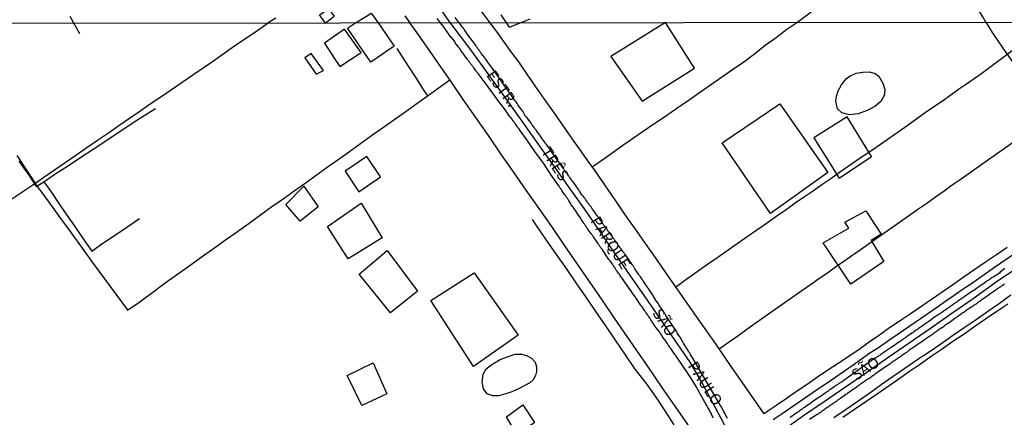
# Model space of a CAD drawing. Units: millimetres. Extents: x 187963 to 190378, y 1654889 to 1657665.
# Drawn here: x 189531 to 189754, y 1657018 to 1657108 of the extents above; entities that cross this region are included whole.
import ezdxf
from ezdxf.enums import TextEntityAlignment as Align

# ---------------------------------------------------------------- set-up
doc = ezdxf.new("R2010")
doc.units = ezdxf.units.MM
for name, color, linetype in [('EDIFICACAO_REFERENCIAL', 220, 'Continuous'), ('IMAGEM', 7, 'Continuous'), ('V-EDIFICACAO', 2, 'Continuous'), ('V-EIXO_DE_LOGRADOURO', 3, 'Continuous'), ('V-LOTE', 1, 'Continuous'), ('V-NOME_DOS_LOGRADOUROS', 255, 'Continuous'), ('V-QUADRA', 6, 'Continuous'), ('V-TESTADA', 5, 'Continuous'), ('V-VALETA', 242, 'Continuous'), ('X-LIMITE_1000', 7, 'Continuous')]:
    doc.layers.add(name, color=color, linetype=linetype)
picture_1 = doc.add_image_def('image1.jpg', size_in_pixel=(4018, 4626))

msp = doc.modelspace()

# ---------------------------------------------------------------- linework, layer by layer
at = {"layer": 'EDIFICACAO_REFERENCIAL'}
for points in [[(189677.57, 1657107.88), (189665.15, 1657100.13), (189672.3, 1657090), (189684.15, 1657097.54)], [(189719.42, 1657095.79), (189720.77, 1657096.38), (189722.27, 1657096.6), (189723.74, 1657096.66), (189725.07, 1657096.26), (189725.92, 1657095.67), (189726.77, 1657094.14), (189727.22, 1657092.68), (189727.13, 1657091.27), (189726.36, 1657089.98), (189725, 1657088.78), (189723.21, 1657087.92), (189721.18, 1657087.12), (189719.22, 1657086.9), (189717.52, 1657087.41), (189716.51, 1657088.3), (189716.15, 1657090.04), (189716.32, 1657091.14), (189716.66, 1657092.38), (189717.46, 1657093.7), (189718.5, 1657095.05)], [(189690.41, 1657080.56), (189703.49, 1657089.44), (189714.35, 1657073.82), (189701.37, 1657064.54)], [(189724.22, 1657077.49), (189718.71, 1657086.49), (189711.18, 1657081.69), (189716.91, 1657072.55)], [(189595.64, 1657070.73), (189598.89, 1657066.03), (189594.77, 1657062.78), (189591.52, 1657066.6), (189595.64, 1657070.73)], [(189600.96, 1657061.62), (189608.61, 1657066.93), (189613.35, 1657059), (189605.69, 1657054.27), (189600.96, 1657061.62)], [(189713.28, 1657057.93), (189719.06, 1657061.24), (189718.19, 1657062.6), (189722.95, 1657065.12), (189726.39, 1657059.83), (189724.18, 1657058.42), (189727.01, 1657053.68), (189719.51, 1657048.52)], [(189614.5, 1657056.19), (189621.37, 1657046.91), (189615.26, 1657042.01), (189608.15, 1657050.79), (189614.5, 1657056.19)], [(189624.37, 1657044.81), (189634.21, 1657051.07), (189644.2, 1657036.95), (189634.08, 1657029.86)], [(189638.22, 1657030.34), (189639.94, 1657031.35), (189641.93, 1657032.15), (189643.5, 1657032.66), (189645.02, 1657032.66), (189646.09, 1657032.38), (189647.22, 1657031.79), (189648.07, 1657030.82), (189648.36, 1657029.78), (189648.34, 1657028.74), (189648.14, 1657027.81), (189647.61, 1657026.87), (189646.8, 1657026.15), (189644.75, 1657025.03), (189642.77, 1657024.15), (189641.39, 1657023.67), (189639.81, 1657023.22), (189638.45, 1657023.21), (189637.13, 1657023.66), (189636.32, 1657024.83), (189636.02, 1657026.42), (189636.25, 1657028.13), (189636.9, 1657029.33)], [(189605.44, 1657027.84), (189611.37, 1657030.71), (189614.47, 1657023.64), (189608.76, 1657021)], [(189641.51, 1657018.45), (189645.25, 1657021.16), (189647.87, 1657017.13), (189643.98, 1657014.29)]]:
    msp.add_lwpolyline(points, close=True, dxfattribs=at)
at = {"layer": 'V-EDIFICACAO'}
for points in [[(189600.57, 1657107.7), (189599.21, 1657109.56), (189601.33, 1657110.97), (189602.54, 1657109.19), (189600.57, 1657107.7)], [(189607.36, 1657107.78), (189609.79, 1657109.3), (189610.89, 1657110), (189611.68, 1657108.87), (189612.49, 1657107.78), (189616.07, 1657102.47), (189610.84, 1657098.85), (189605.51, 1657106.58)], [(189604.88, 1657106.33), (189604.88, 1657106.33), (189600.3, 1657103.16), (189602.09, 1657100.39), (189602.51, 1657099.76), (189603.82, 1657097.88), (189608.6, 1657101.03), (189604.88, 1657106.33)], [(189597.27, 1657100.81), (189597.27, 1657100.81), (189597.27, 1657100.81), (189595.86, 1657099.84), (189598.44, 1657096.17), (189600.07, 1657097), (189600.07, 1657097), (189597.27, 1657100.81)], [(189609.94, 1657077.48), (189604.99, 1657074.15), (189608.12, 1657069.48), (189613.03, 1657072.89), (189609.94, 1657077.48)]]:
    msp.add_lwpolyline(points, close=True, dxfattribs=at)
at = {"layer": 'V-EIXO_DE_LOGRADOURO'}
for points in [[(189623.84, 1657114.73), (189628.68, 1657107.89), (189633.6, 1657101.37), (189637.29, 1657096.24), (189640.98, 1657091.11), (189644.61, 1657086.01), (189648.24, 1657080.91), (189651.9, 1657075.81), (189655.5, 1657070.71), (189659.1, 1657065.61), (189662.61, 1657060.51), (189666.02, 1657055.56), (189669.43, 1657050.61), (189672.84, 1657045.66), (189676.25, 1657040.71), (189679.66, 1657035.76), (189683.07, 1657030.81), (189686.03, 1657025.77), (189688.77, 1657020.7), (189691.48, 1657015.6), (189694.04, 1657010.5), (189694.8, 1657008.78)], [(189703.8, 1657015.18), (189708.62, 1657018.61), (189713.47, 1657021.94), (189718.32, 1657025.27), (189723.14, 1657028.6), (189727.96, 1657031.93), (189732.78, 1657035.26), (189737.6, 1657038.59), (189742.42, 1657041.92), (189747.24, 1657045.25), (189752.48, 1657049.07), (189757.94, 1657052.77)]]:
    msp.add_lwpolyline(points, dxfattribs=at)
at = {"layer": 'V-LOTE'}
for points in [[(189589.32, 1657108.84), (189587.54, 1657107.76)], [(189618.49, 1657109.38), (189619.68, 1657107.79)], [(189642.19, 1657106.79), (189640.37, 1657109.6)], [(189642.19, 1657106.79), (189646.12, 1657108.41), (189646.88, 1657108.69)], [(189529.29, 1657067.75), (189531.77, 1657069.42), (189534.21, 1657071.09), (189536.72, 1657072.77), (189539.15, 1657074.45), (189541.58, 1657076.13), (189544.01, 1657077.81), (189546.44, 1657079.49), (189548.9, 1657081.16), (189551.36, 1657082.83), (189553.74, 1657084.5), (189556.12, 1657086.17), (189558.5, 1657087.75), (189560.85, 1657089.4), (189563.25, 1657091.02), (189565.65, 1657092.66), (189568.05, 1657094.36), (189570.45, 1657095.97), (189572.82, 1657097.58), (189575.19, 1657099.19), (189577.56, 1657100.87), (189579.93, 1657102.55), (189582.3, 1657104.16), (189584.67, 1657105.77), (189587.01, 1657107.38), (189587.54, 1657107.76)], [(189683.14, 1657015.93), (189680.29, 1657020.08), (189677.44, 1657024.23), (189674.59, 1657028.38), (189671.74, 1657032.53), (189668.89, 1657036.68), (189666.04, 1657040.83), (189663.19, 1657044.98), (189660.34, 1657049.13), (189657.49, 1657053.28), (189654.64, 1657057.43), (189651.79, 1657061.58), (189648.91, 1657065.71), (189646.03, 1657069.84), (189643.15, 1657073.97), (189640.27, 1657078.1), (189637.43, 1657082.23), (189634.59, 1657086.33), (189631.75, 1657090.43), (189628.95, 1657094.52), (189626.13, 1657098.59), (189623.42, 1657102.46), (189620.69, 1657106.33), (189619.68, 1657107.79)], [(189616.68, 1657101.99), (189619.25, 1657097.94), (189621.01, 1657095.31), (189622.69, 1657092.68), (189623.64, 1657091.24)], [(189530.62, 1657077.74), (189532.96, 1657074.18), (189535.31, 1657070.62), (189537.86, 1657067.14), (189540.38, 1657063.66), (189542.9, 1657060.18), (189545.42, 1657056.7), (189547.94, 1657053.22), (189550.49, 1657049.74), (189553.04, 1657046.26), (189555.59, 1657042.78), (189555.7, 1657042.64), (189558.25, 1657044.36), (189561.09, 1657046.48), (189563.93, 1657048.6), (189566.77, 1657050.63), (189569.61, 1657052.63), (189572.39, 1657054.63), (189575.14, 1657056.63), (189577.89, 1657058.6), (189580.64, 1657060.5), (189583.22, 1657062.38), (189585.8, 1657064.26), (189588.38, 1657066.11), (189590.92, 1657067.9), (189593.44, 1657069.69), (189595.93, 1657071.46), (189598.42, 1657073.26), (189600.91, 1657075.06), (189603.43, 1657076.82), (189605.94, 1657078.62), (189608.45, 1657080.42), (189610.96, 1657082.22), (189613.48, 1657083.96), (189616, 1657085.76), (189618.52, 1657087.56), (189621.04, 1657089.36), (189623.56, 1657091.18), (189626.08, 1657093), (189628.7, 1657094.88)], [(189755.11, 1657044), (189752.59, 1657042.3), (189750.07, 1657040.6), (189747.66, 1657038.9), (189745.22, 1657037.2), (189742.68, 1657035.5), (189740.22, 1657033.8), (189737.76, 1657032.1), (189735.3, 1657030.4), (189732.84, 1657028.7), (189730.43, 1657027), (189727.99, 1657025.3), (189725.5, 1657023.6), (189722.96, 1657021.84), (189720.39, 1657020.08), (189717.74, 1657018.32)]]:
    msp.add_lwpolyline(points, dxfattribs=at)
at = {"layer": 'V-QUADRA'}
for points in [[(189688.42, 1657018.21), (189688.29, 1657018.43), (189688.21, 1657018.64), (189688.08, 1657018.85), (189687.97, 1657019.07), (189687.87, 1657019.28), (189687.76, 1657019.49), (189687.63, 1657019.71), (189687.63, 1657019.71), (189687.53, 1657019.92), (189687.42, 1657020.13), (189687.31, 1657020.35), (189687.18, 1657020.56), (189685.52, 1657023.49), (189684.47, 1657025.34), (189683.11, 1657027.53), (189680.99, 1657030.75), (189680.27, 1657031.78), (189679.87, 1657032.37), (189679.7, 1657032.58), (189679.53, 1657032.84), (189679.4, 1657033.05), (189679.25, 1657033.26), (189679.06, 1657033.52), (189678.89, 1657033.73), (189678.76, 1657033.95), (189678.57, 1657034.2), (189678.42, 1657034.41), (189678.29, 1657034.63), (189678.12, 1657034.86), (189677.95, 1657035.14), (189677.76, 1657035.4), (189677.61, 1657035.61), (189677.48, 1657035.82), (189677.27, 1657036.08), (189677.14, 1657036.29), (189676.99, 1657036.5), (189676.84, 1657036.74), (189676.63, 1657037.02), (189676.48, 1657037.27), (189676.31, 1657037.53), (189676.21, 1657037.76), (189675.48, 1657038.66), (189675.23, 1657038.91), (189674.48, 1657040.11), (189674.24, 1657040.47), (189674.05, 1657040.72), (189673.93, 1657040.94), (189673.75, 1657041.19), (189673.58, 1657041.43), (189673.39, 1657041.75), (189673.18, 1657042), (189673.05, 1657042.22), (189672.88, 1657042.47), (189672.71, 1657042.73), (189672.54, 1657042.94), (189672.39, 1657043.2), (189672.24, 1657043.41), (189672.05, 1657043.62), (189671.88, 1657043.88), (189671.73, 1657044.09), (189671.6, 1657044.31), (189671.41, 1657044.56), (189671.26, 1657044.77), (189671.13, 1657044.99), (189670.96, 1657045.24), (189670.81, 1657045.46), (189670.66, 1657045.71), (189670.64, 1657045.73), (189669.9, 1657046.73), (189669.68, 1657047.08), (189669.53, 1657047.29), (189669.45, 1657047.35), (189668.79, 1657048.38), (189668.51, 1657048.74), (189668.36, 1657049), (189668.19, 1657049.21), (189668.06, 1657049.42), (189667.87, 1657049.68), (189667.72, 1657049.89), (189667.55, 1657050.1), (189667.4, 1657050.36), (189667.25, 1657050.57), (189667.12, 1657050.79), (189666.91, 1657051.04), (189666.76, 1657051.26), (189666.61, 1657051.51), (189666.42, 1657051.74), (189666.25, 1657052.02), (189666.06, 1657052.28), (189665.91, 1657052.49), (189665.76, 1657052.71), (189665.61, 1657052.96), (189665.44, 1657053.17), (189665.31, 1657053.39), (189665.14, 1657053.62), (189664.95, 1657053.9), (189664.76, 1657054.09), (189663.28, 1657056.32), (189663.25, 1657056.37), (189663.1, 1657056.52), (189663.07, 1657056.56), (189662.88, 1657056.88), (189662.71, 1657057.1), (189662.54, 1657057.35), (189662.39, 1657057.56), (189662.22, 1657057.82), (189662.05, 1657058.08), (189661.9, 1657058.29), (189661.9, 1657058.29), (189661.75, 1657058.48), (189661.54, 1657058.8), (189661.39, 1657059.01), (189661.26, 1657059.23), (189661.09, 1657059.44), (189660.92, 1657059.7), (189660.75, 1657059.95), (189660.6, 1657060.19), (189660.34, 1657060.48), (189660.13, 1657060.81), (189660, 1657061.02), (189659.83, 1657061.27), (189659.62, 1657061.53), (189659.49, 1657061.74), (189659.32, 1657061.98), (189659.15, 1657062.26), (189659.05, 1657062.36), (189658.45, 1657063.3), (189658.32, 1657063.55), (189658.23, 1657063.62), (189657.53, 1657064.64), (189657.32, 1657064.98), (189657.15, 1657065.22), (189656.96, 1657065.5), (189656.79, 1657065.75), (189656.61, 1657065.96), (189656.44, 1657066.22), (189656.29, 1657066.48), (189656.15, 1657066.69), (189656.02, 1657066.9), (189655.87, 1657067.14), (189655.68, 1657067.41), (189655.55, 1657067.63), (189655.4, 1657067.84), (189655.25, 1657068.1), (189655.08, 1657068.33), (189654.87, 1657068.65), (189654.74, 1657068.82), (189654.5, 1657069.12), (189654.36, 1657069.33), (189654.23, 1657069.55), (189654.08, 1657069.78), (189653.89, 1657070.06), (189653.72, 1657070.31), (189653.57, 1657070.57), (189653.42, 1657070.78), (189653.4, 1657070.8), (189651.75, 1657073.17), (189649.9, 1657075.93), (189647.99, 1657078.62), (189645.86, 1657081.69), (189645.55, 1657082.12), (189645.4, 1657082.34), (189645.27, 1657082.5), (189645.12, 1657082.72), (189644.95, 1657082.93), (189644.81, 1657083.15), (189644.65, 1657083.34), (189644.48, 1657083.62), (189644.31, 1657083.83), (189644.14, 1657084.04), (189644.02, 1657084.23), (189643.84, 1657084.51), (189643.67, 1657084.72), (189643.5, 1657084.94), (189643.38, 1657085.13), (189643.19, 1657085.41), (189643.06, 1657085.57), (189642.86, 1657085.83), (189642.74, 1657086), (189642.57, 1657086.26), (189642.42, 1657086.43), (189642.33, 1657086.49), (189641.31, 1657087.96), (189639.59, 1657090.28), (189637.36, 1657093.27), (189635.11, 1657096.26), (189635.04, 1657096.36), (189634.91, 1657096.51), (189634.81, 1657096.64), (189634.72, 1657096.79), (189634.62, 1657096.89), (189634.19, 1657097.49), (189634.08, 1657097.64), (189634.02, 1657097.72), (189633.91, 1657097.86), (189633.85, 1657097.96), (189633.74, 1657098.09), (189633.64, 1657098.24), (189633.57, 1657098.34), (189633.48, 1657098.47), (189633.38, 1657098.6), (189633.27, 1657098.73), (189633.19, 1657098.88), (189633.12, 1657098.94), (189633.06, 1657099.05), (189632.93, 1657099.15), (189632.87, 1657099.26), (189632.76, 1657099.39), (189632.7, 1657099.52), (189632.7, 1657099.52), (189632.63, 1657099.58), (189632.27, 1657100.07), (189632.12, 1657100.28), (189631.95, 1657100.54), (189631.74, 1657100.8), (189631.59, 1657101.01), (189631.46, 1657101.2), (189631.22, 1657101.5), (189631.05, 1657101.78), (189630.86, 1657102.01), (189630.63, 1657102.33), (189630.46, 1657102.55), (189630.31, 1657102.8), (189630.16, 1657102.97), (189629.95, 1657103.27), (189629.82, 1657103.53), (189629.8, 1657103.55), (189629.22, 1657104.27), (189629.03, 1657104.46), (189627.17, 1657107.06), (189626.6, 1657107.79), (189626.11, 1657108.41), (189625.85, 1657108.78)], [(189691.58, 1657018.13), (189691.47, 1657018.36), (189690.89, 1657019.36), (189690.77, 1657019.62), (189690.68, 1657019.79), (189690.6, 1657019.98), (189690.02, 1657021), (189689.89, 1657021.24), (189689.8, 1657021.37), (189683.75, 1657031.73), (189683.41, 1657032.28), (189683.24, 1657032.54), (189683.11, 1657032.79), (189682.94, 1657033.05), (189682.77, 1657033.31), (189682.6, 1657033.56), (189682.43, 1657033.86), (189682.28, 1657034.12), (189682.09, 1657034.41), (189681.92, 1657034.67), (189681.79, 1657034.93), (189681.62, 1657035.18), (189681.45, 1657035.44), (189681.28, 1657035.74), (189681.15, 1657035.99), (189681.03, 1657036.27), (189680.23, 1657037.44), (189680.09, 1657037.72), (189679.11, 1657039.16), (189677.62, 1657041.44), (189677.61, 1657041.51), (189677.55, 1657041.62), (189677.53, 1657041.64), (189677.53, 1657041.64), (189677.44, 1657041.79), (189677.25, 1657042.09), (189677.06, 1657042.39), (189676.87, 1657042.69), (189676.67, 1657042.98), (189676.46, 1657043.28), (189676.29, 1657043.58), (189676.08, 1657043.88), (189675.86, 1657044.18), (189675.65, 1657044.52), (189675.63, 1657044.54), (189674.86, 1657045.76), (189674.72, 1657046.07), (189673.65, 1657047.62), (189673.56, 1657047.63), (189673.5, 1657047.78), (189673.48, 1657047.86), (189673.41, 1657047.91), (189673.39, 1657047.97), (189673.35, 1657047.99), (189673.31, 1657048.06), (189673.26, 1657048.12), (189673.24, 1657048.16), (189673.22, 1657048.18), (189673.03, 1657048.46), (189672.82, 1657048.83), (189672.62, 1657049.08), (189672.45, 1657049.38), (189672.24, 1657049.64), (189672.05, 1657049.93), (189671.86, 1657050.19), (189671.69, 1657050.45), (189671.54, 1657050.7), (189671.34, 1657050.96), (189671.15, 1657051.26), (189670.96, 1657051.51), (189670.79, 1657051.77), (189670.62, 1657052.02), (189670.45, 1657052.28), (189670.28, 1657052.58), (189670.07, 1657052.83), (189670, 1657052.98), (189668.47, 1657055.21), (189668.45, 1657055.26), (189668.38, 1657055.32), (189668.32, 1657055.32), (189668.3, 1657055.41), (189668.26, 1657055.47), (189668.19, 1657055.54), (189668.1, 1657055.69), (189667.96, 1657055.88), (189667.76, 1657056.16), (189667.62, 1657056.37), (189667.49, 1657056.56), (189667.32, 1657056.8), (189667.15, 1657057.03), (189667.02, 1657057.22), (189666.89, 1657057.39), (189666.79, 1657057.56), (189666.66, 1657057.73), (189666.51, 1657057.95), (189666.38, 1657058.11), (189666.25, 1657058.31), (189666.1, 1657058.5), (189666, 1657058.56), (189665.93, 1657058.72), (189665.89, 1657058.8), (189665.8, 1657058.88), (189665.65, 1657059.07), (189665.48, 1657059.31), (189665.36, 1657059.5), (189665.16, 1657059.78), (189665.01, 1657060), (189664.86, 1657060.19), (189664.67, 1657060.46), (189664.52, 1657060.66), (189664.31, 1657060.91), (189664.18, 1657061.19), (189664.16, 1657061.21), (189663.54, 1657062), (189663.35, 1657062.3), (189663.22, 1657062.51), (189663.18, 1657062.57), (189662.6, 1657063.32), (189662.39, 1657063.6), (189662.22, 1657063.88), (189662.09, 1657064.04), (189661.88, 1657064.3), (189661.75, 1657064.51), (189661.6, 1657064.73), (189661.48, 1657064.9), (189661.33, 1657065.15), (189661.18, 1657065.32), (189660.98, 1657065.58), (189660.86, 1657065.77), (189660.69, 1657066.05), (189660.56, 1657066.22), (189660.34, 1657066.45), (189660.17, 1657066.73), (189660, 1657066.95), (189660, 1657066.95), (189659.83, 1657067.16), (189659.71, 1657067.37), (189659.56, 1657067.58), (189659.43, 1657067.75), (189659.28, 1657068.01), (189659.11, 1657068.2), (189658.92, 1657068.48), (189658.79, 1657068.65), (189658.62, 1657068.8), (189658.09, 1657069.61), (189657.91, 1657069.91), (189657.83, 1657070.03), (189657.3, 1657070.76), (189657.1, 1657071.04), (189656.93, 1657071.29), (189656.76, 1657071.51), (189656.62, 1657071.72), (189656.49, 1657071.91), (189656.27, 1657072.17), (189656.08, 1657072.45), (189655.91, 1657072.7), (189655.74, 1657072.89), (189655.57, 1657073.17), (189655.44, 1657073.34), (189655.25, 1657073.6), (189655.12, 1657073.79), (189654.91, 1657074.07), (189654.8, 1657074.23), (189654.61, 1657074.47), (189654.44, 1657074.75), (189654.38, 1657074.85), (189652.72, 1657077.19), (189650.72, 1657080.03), (189650.67, 1657080.05), (189650.54, 1657080.29), (189650.45, 1657080.35), (189650.44, 1657080.37), (189650.39, 1657080.46), (189650.35, 1657080.5), (189650.26, 1657080.61), (189650.2, 1657080.74), (189650.14, 1657080.8), (189650.09, 1657080.88), (189649.96, 1657081.1), (189649.9, 1657081.14), (189649.86, 1657081.21), (189649.8, 1657081.29), (189649.75, 1657081.35), (189649.69, 1657081.44), (189649.47, 1657081.74), (189649.22, 1657082.08), (189649.05, 1657082.38), (189648.79, 1657082.72), (189648.56, 1657083.02), (189648.3, 1657083.36), (189648.07, 1657083.66), (189647.85, 1657084), (189647.64, 1657084.3), (189647.38, 1657084.64), (189647.17, 1657084.94), (189646.96, 1657085.26), (189646.19, 1657086.26), (189645.87, 1657086.58), (189645.21, 1657087.75), (189644.87, 1657088.2), (189644.57, 1657088.6), (189644.36, 1657088.9), (189644.12, 1657089.2), (189643.93, 1657089.5), (189643.7, 1657089.84), (189643.46, 1657090.14), (189643.23, 1657090.48), (189643.04, 1657090.78), (189642.8, 1657091.1), (189642.55, 1657091.5), (189642.31, 1657091.8), (189642.25, 1657091.86), (189641.82, 1657092.5), (189641.5, 1657092.95), (189641.31, 1657093.23), (189639.48, 1657095.86), (189637.57, 1657098.55), (189637.49, 1657098.6), (189637.45, 1657098.66), (189637.41, 1657098.75), (189637.37, 1657098.79), (189637.32, 1657098.86), (189637.05, 1657099.22), (189636.9, 1657099.48), (189636.64, 1657099.75), (189636.41, 1657100.12), (189636.17, 1657100.39), (189635.91, 1657100.75), (189635.77, 1657101.01), (189635.53, 1657101.31), (189635.36, 1657101.56), (189635.15, 1657101.82), (189635, 1657102.08), (189634.76, 1657102.37), (189634.57, 1657102.67), (189634.57, 1657102.67), (189634.4, 1657102.93), (189634.36, 1657102.99), (189633.7, 1657103.88), (189632.89, 1657105.02), (189632.59, 1657105.4), (189632.33, 1657105.74), (189632.16, 1657106), (189631.95, 1657106.3), (189631.78, 1657106.55), (189631.57, 1657106.81), (189631.38, 1657107.11), (189631.18, 1657107.34), (189630.82, 1657107.8), (189629.94, 1657108.97)], [(189754.46, 1657052.07), (189753.38, 1657051.23), (189753.19, 1657051.02), (189751.76, 1657050.14), (189751.46, 1657049.97), (189751.24, 1657049.8), (189751.08, 1657049.7), (189750.86, 1657049.55), (189750.63, 1657049.4), (189750.44, 1657049.27), (189750.24, 1657049.1), (189750.05, 1657048.95), (189749.84, 1657048.82), (189749.65, 1657048.67), (189749.46, 1657048.56), (189749.24, 1657048.4), (189749.07, 1657048.29), (189748.86, 1657048.14), (189748.62, 1657047.99), (189748.43, 1657047.86), (189748.22, 1657047.71), (189747.98, 1657047.52), (189747.79, 1657047.41), (189747.6, 1657047.27), (189747.37, 1657047.12), (189747.15, 1657046.99), (189746.94, 1657046.84), (189746.88, 1657046.8), (189745.7, 1657045.94), (189745.36, 1657045.71), (189745.15, 1657045.6), (189745.13, 1657045.58), (189744, 1657044.79), (189743.7, 1657044.58), (189743.47, 1657044.41), (189743.27, 1657044.28), (189743.06, 1657044.13), (189742.83, 1657043.98), (189742.64, 1657043.83), (189742.42, 1657043.66), (189742.19, 1657043.51), (189742, 1657043.39), (189741.78, 1657043.24), (189741.55, 1657043.07), (189741.36, 1657042.94), (189741.16, 1657042.79), (189741.16, 1657042.79), (189740.97, 1657042.66), (189740.76, 1657042.53), (189740.55, 1657042.38), (189740.35, 1657042.23), (189740.12, 1657042.11), (189739.91, 1657041.98), (189739.69, 1657041.85), (189739.5, 1657041.68), (189739.31, 1657041.57), (189739.12, 1657041.42), (189738.88, 1657041.27), (189738.67, 1657041.13), (189738.52, 1657041.07), (189737.41, 1657040.23), (189737.09, 1657040), (189736.88, 1657039.87), (189736.67, 1657039.74), (189736.6, 1657039.7), (189735.6, 1657038.97), (189735.3, 1657038.76), (189735.07, 1657038.61), (189734.88, 1657038.5), (189734.7, 1657038.33), (189734.53, 1657038.2), (189734.34, 1657038.08), (189734.15, 1657037.95), (189733.96, 1657037.82), (189733.74, 1657037.67), (189733.55, 1657037.52), (189733.34, 1657037.39), (189733.08, 1657037.2), (189732.87, 1657037.08), (189732.66, 1657036.93), (189732.44, 1657036.78), (189732.27, 1657036.67), (189732.06, 1657036.5), (189731.85, 1657036.35), (189731.68, 1657036.24), (189731.48, 1657036.12), (189731.29, 1657035.99), (189731.1, 1657035.84), (189730.91, 1657035.69), (189730.7, 1657035.54), (189730.44, 1657035.39), (189730.42, 1657035.37), (189729.03, 1657034.39), (189728.69, 1657034.2), (189728.67, 1657034.18), (189727.31, 1657033.26), (189726.99, 1657033), (189726.77, 1657032.85), (189726.56, 1657032.75), (189726.37, 1657032.6), (189726.18, 1657032.45), (189725.96, 1657032.32), (189725.79, 1657032.22), (189725.64, 1657032.11), (189725.52, 1657032.02), (189725.39, 1657031.94), (189725.28, 1657031.85), (189725.11, 1657031.79), (189724.96, 1657031.73), (189717.95, 1657026.72), (189717.9, 1657026.65), (189717.65, 1657026.5), (189717.4, 1657026.33), (189717.14, 1657026.14), (189716.84, 1657025.99), (189716.59, 1657025.82), (189716.29, 1657025.63), (189716.03, 1657025.46), (189715.73, 1657025.22), (189715.48, 1657025.03), (189715.22, 1657024.86), (189714.92, 1657024.67), (189714.67, 1657024.48), (189714.37, 1657024.26), (189714.11, 1657024.09), (189713.96, 1657023.99), (189712.41, 1657022.94), (189712.02, 1657022.66), (189711.92, 1657022.58), (189710.53, 1657021.6), (189710.15, 1657021.32), (189709.85, 1657021.15), (189709.59, 1657020.98), (189709.29, 1657020.75), (189709.04, 1657020.58), (189708.78, 1657020.38), (189708.48, 1657020.21), (189708.23, 1657020.02), (189707.93, 1657019.83), (189707.67, 1657019.62), (189707.38, 1657019.4), (189707.12, 1657019.23), (189706.86, 1657019.06), (189706.57, 1657018.85), (189706.31, 1657018.68), (189706.01, 1657018.46), (189705.76, 1657018.29)], [(189754.33, 1657048.55), (189754.15, 1657048.39), (189753.93, 1657048.25), (189753.72, 1657048.1), (189753.53, 1657047.97), (189753.34, 1657047.84), (189753.18, 1657047.76), (189753, 1657047.61), (189752.76, 1657047.44), (189752.57, 1657047.31), (189752.42, 1657047.23), (189752.23, 1657047.07), (189751.9, 1657046.86), (189751.01, 1657046.24), (189750.95, 1657046.16), (189750.63, 1657045.94), (189749.69, 1657045.26), (189749.67, 1657045.26), (189749.46, 1657045.15), (189749.28, 1657045.03), (189749.07, 1657044.88), (189748.84, 1657044.71), (189748.65, 1657044.58), (189748.45, 1657044.45), (189748.26, 1657044.3), (189748.05, 1657044.15), (189747.9, 1657044.03), (189747.71, 1657043.9), (189747.49, 1657043.75), (189747.28, 1657043.58), (189747.11, 1657043.49), (189746.94, 1657043.36), (189746.75, 1657043.24), (189746.56, 1657043.13), (189746.34, 1657043), (189746.13, 1657042.85), (189745.92, 1657042.7), (189745.68, 1657042.53), (189745.49, 1657042.38), (189745.32, 1657042.28), (189745.11, 1657042.13), (189744.89, 1657042), (189744.72, 1657041.87), (189744.72, 1657041.87), (189744.51, 1657041.72), (189744.21, 1657041.53), (189743.12, 1657040.74), (189743.04, 1657040.66), (189742.72, 1657040.44), (189741.84, 1657039.79), (189741.7, 1657039.72), (189741.5, 1657039.59), (189741.27, 1657039.44), (189741.05, 1657039.31), (189740.84, 1657039.14), (189740.67, 1657039.04), (189740.5, 1657038.89), (189740.31, 1657038.74), (189740.12, 1657038.61), (189739.93, 1657038.48), (189739.74, 1657038.33), (189739.56, 1657038.23), (189739.35, 1657038.08), (189739.14, 1657037.93), (189738.93, 1657037.78), (189738.75, 1657037.67), (189738.58, 1657037.54), (189738.39, 1657037.42), (189738.2, 1657037.27), (189738.01, 1657037.14), (189737.79, 1657036.99), (189737.56, 1657036.84), (189737.35, 1657036.69), (189737.18, 1657036.56), (189737, 1657036.46), (189736.79, 1657036.31), (189736.56, 1657036.14), (189736.37, 1657035.97), (189736.15, 1657035.82), (189735.85, 1657035.63), (189734.94, 1657035.03), (189734.81, 1657034.94), (189734.6, 1657034.79), (189734.28, 1657034.56), (189733.34, 1657033.97), (189733.21, 1657033.84), (189733, 1657033.69), (189732.78, 1657033.54), (189732.62, 1657033.41), (189732.46, 1657033.3), (189732.27, 1657033.15), (189732.06, 1657033), (189731.89, 1657032.88), (189731.72, 1657032.75), (189731.53, 1657032.64), (189731.34, 1657032.49), (189731.16, 1657032.39), (189730.95, 1657032.24), (189730.72, 1657032.09), (189730.53, 1657031.94), (189730.33, 1657031.83), (189730.14, 1657031.68), (189729.93, 1657031.53), (189729.72, 1657031.38), (189729.5, 1657031.25), (189729.31, 1657031.11), (189729.12, 1657030.96), (189728.93, 1657030.85), (189728.74, 1657030.7), (189728.6, 1657030.6), (189728.44, 1657030.44), (189728.22, 1657030.34), (189728.03, 1657030.19), (189727.86, 1657030.06), (189727.75, 1657030), (189727.69, 1657029.96), (189727.65, 1657029.91), (189725.13, 1657028.17), (189725.03, 1657028.1), (189724.85, 1657027.95), (189724.69, 1657027.82), (189724.51, 1657027.72), (189724.32, 1657027.59), (189724.13, 1657027.44), (189723.94, 1657027.31), (189723.75, 1657027.18), (189723.57, 1657027.08), (189723.41, 1657026.97), (189723.23, 1657026.89), (189723.04, 1657026.74), (189722.85, 1657026.59), (189722.64, 1657026.48), (189722.49, 1657026.35), (189722.32, 1657026.22), (189722.13, 1657026.1), (189721.95, 1657025.99), (189721.74, 1657025.84), (189721.57, 1657025.73), (189721.4, 1657025.61), (189721.21, 1657025.48), (189721.02, 1657025.31), (189720.85, 1657025.18), (189720.68, 1657025.05), (189720.46, 1657024.9), (189720.46, 1657024.9), (189720.27, 1657024.8), (189720.08, 1657024.65), (189719.91, 1657024.54), (189719.63, 1657024.35), (189718.78, 1657023.71), (189718.61, 1657023.62), (189718.4, 1657023.5), (189718.12, 1657023.3), (189717.29, 1657022.65), (189717.14, 1657022.58), (189716.97, 1657022.47), (189716.8, 1657022.37), (189716.63, 1657022.22), (189716.45, 1657022.11), (189716.29, 1657022), (189716.11, 1657021.88), (189715.9, 1657021.73), (189715.71, 1657021.6), (189715.52, 1657021.45), (189715.32, 1657021.32), (189715.14, 1657021.19), (189714.94, 1657021.09), (189714.75, 1657020.94), (189714.54, 1657020.79), (189714.37, 1657020.66), (189714.19, 1657020.56), (189713.98, 1657020.38), (189713.79, 1657020.28), (189713.6, 1657020.13), (189713.43, 1657020.04), (189713.24, 1657019.87), (189713.05, 1657019.74), (189712.87, 1657019.64), (189712.68, 1657019.47), (189712.49, 1657019.34), (189712.3, 1657019.21), (189712.11, 1657019.08), (189711.9, 1657018.96), (189711.7, 1657018.85), (189711.53, 1657018.72), (189711.25, 1657018.53), (189710.21, 1657017.83)]]:
    msp.add_lwpolyline(points, dxfattribs=at)
at = {"layer": 'V-TESTADA'}
for points in [[(189618.49, 1657109.38), (189619.68, 1657107.79)], [(189642.19, 1657106.79), (189640.37, 1657109.6)], [(189683.14, 1657015.93), (189680.29, 1657020.08), (189677.44, 1657024.23), (189674.59, 1657028.38), (189671.74, 1657032.53), (189668.89, 1657036.68), (189666.04, 1657040.83), (189663.19, 1657044.98), (189660.34, 1657049.13), (189657.49, 1657053.28), (189654.64, 1657057.43), (189651.79, 1657061.58), (189648.91, 1657065.71), (189646.03, 1657069.84), (189643.15, 1657073.97), (189640.27, 1657078.1), (189637.43, 1657082.23), (189634.59, 1657086.33), (189631.75, 1657090.43), (189628.95, 1657094.52), (189626.13, 1657098.59), (189623.42, 1657102.46), (189620.69, 1657106.33), (189619.68, 1657107.79)], [(189755.11, 1657044), (189752.59, 1657042.3), (189750.07, 1657040.6), (189747.66, 1657038.9), (189745.22, 1657037.2), (189742.68, 1657035.5), (189740.22, 1657033.8), (189737.76, 1657032.1), (189735.3, 1657030.4), (189732.84, 1657028.7), (189730.43, 1657027), (189727.99, 1657025.3), (189725.5, 1657023.6), (189722.96, 1657021.84), (189720.39, 1657020.08), (189717.74, 1657018.32)]]:
    msp.add_lwpolyline(points, dxfattribs=at)
at = {"layer": 'V-VALETA'}
for points in [[(189637.83, 1657107.8), (189636.91, 1657109), (189634.66, 1657112.05), (189627.35, 1657122.65), (189626.71, 1657123.73), (189623.72, 1657128.42), (189621.73, 1657131.49), (189619.74, 1657134.56), (189617.75, 1657137.63), (189611, 1657147.74), (189609.94, 1657149.36), (189606.87, 1657154.05), (189604.91, 1657157.18), (189602.86, 1657160.31), (189600.81, 1657163.44), (189595, 1657172.71), (189593.3, 1657175.14), (189592.18, 1657176.77), (189589.38, 1657180.79), (189586.71, 1657184.72), (189585.76, 1657186.04)], [(189750.1, 1657107.91), (189749.41, 1657109.11), (189747.73, 1657111.87), (189739.94, 1657122.86), (189738.67, 1657124.73), (189737.24, 1657126.83), (189735.77, 1657128.93), (189734.3, 1657131.03), (189732.83, 1657133.12), (189731.36, 1657135.21), (189730.05, 1657137.15), (189723.49, 1657146.93), (189722.49, 1657148.35), (189721.1, 1657150.33), (189719.82, 1657152.31), (189718.46, 1657154.24), (189717.1, 1657156.17), (189715.74, 1657158.1), (189714.53, 1657159.95), (189713.27, 1657161.78), (189712.96, 1657162.18), (189706.97, 1657170.77)], [(189707.33, 1657107.87), (189709.36, 1657109.36), (189711.26, 1657110.84), (189721.17, 1657117.42), (189722.36, 1657118.32), (189724.33, 1657119.68), (189726.3, 1657121.06), (189728.26, 1657122.42), (189730.22, 1657123.78), (189732.16, 1657125.06), (189734.1, 1657126.47), (189736.04, 1657127.85), (189736.9, 1657128.39), (189745.97, 1657134.56), (189746.77, 1657135.09), (189748.76, 1657136.45), (189750.75, 1657137.82), (189752.74, 1657139.19), (189754.73, 1657140.48)], [(189542.64, 1657109.29), (189544.83, 1657105.4)], [(189754.97, 1657056.86), (189752.51, 1657055.19), (189750.05, 1657053.52), (189747.65, 1657051.86), (189745.25, 1657050.2), (189742.85, 1657048.54), (189740.45, 1657046.88), (189738.04, 1657045.22), (189735.63, 1657043.56), (189733.18, 1657041.9), (189730.73, 1657040.24), (189728.28, 1657038.61), (189726, 1657036.99), (189723.71, 1657035.37), (189721.42, 1657033.75), (189719.06, 1657032.13), (189716.7, 1657030.51), (189714.34, 1657029.03), (189711.98, 1657027.41), (189709.62, 1657025.79), (189707.21, 1657024.17), (189704.87, 1657022.54), (189702.81, 1657021.13), (189700.74, 1657019.72), (189699.93, 1657019.14), (189694.4, 1657027.06), (189692.62, 1657029.62), (189690.86, 1657032.2), (189689.08, 1657034.78), (189687.28, 1657037.35), (189685.48, 1657039.92), (189683.68, 1657042.49), (189676.89, 1657052.27), (189675.42, 1657054.34), (189673.9, 1657056.46), (189672.32, 1657058.72), (189670.74, 1657060.97), (189669.2, 1657063.19), (189667.66, 1657065.41), (189666.15, 1657067.62), (189664.64, 1657069.83), (189663.12, 1657072.04), (189661.6, 1657074.25), (189659.98, 1657076.46), (189658.43, 1657078.67), (189656.88, 1657080.88), (189655.33, 1657083.09), (189653.78, 1657085.3), (189652.23, 1657087.51), (189650.68, 1657089.72), (189649.1, 1657091.98), (189647.52, 1657094.24), (189645.93, 1657096.59), (189644.34, 1657098.94), (189642.63, 1657101.24), (189640.92, 1657103.55), (189639.26, 1657105.87), (189637.83, 1657107.8)], [(189660.93, 1657075.17), (189663.56, 1657076.95), (189665.74, 1657078.48), (189667.92, 1657080.01), (189670.1, 1657081.54), (189672.28, 1657083.07), (189674.95, 1657084.86), (189677.56, 1657086.65), (189680.14, 1657088.44), (189682.72, 1657090.21), (189685.23, 1657091.98), (189687.74, 1657093.75), (189690.25, 1657095.49), (189692.76, 1657097.23), (189695.27, 1657098.97), (189697.72, 1657100.73), (189700.17, 1657102.69), (189702.62, 1657104.49), (189705.01, 1657106.31), (189707.33, 1657107.87)], [(189750.1, 1657107.91), (189751.54, 1657105.58), (189753.02, 1657103.44), (189754.52, 1657101.3), (189756.02, 1657099.16), (189757.53, 1657096.73), (189759.12, 1657094.45), (189760.71, 1657092.17), (189762.27, 1657089.89), (189763.86, 1657087.61), (189765.45, 1657085.33), (189767.04, 1657083.05), (189768.58, 1657080.77), (189770.2, 1657078.52), (189771.88, 1657076.3), (189773.45, 1657074.08), (189774.84, 1657071.86), (189775.51, 1657070.94)], [(189679.93, 1657047.89), (189682.36, 1657049.75), (189684.75, 1657051.39), (189687.1, 1657053.03), (189689.45, 1657054.67), (189691.74, 1657056.31), (189694.03, 1657057.9), (189696.3, 1657059.49), (189698.49, 1657060.99), (189700.65, 1657062.49), (189702.81, 1657063.99), (189704.87, 1657065.49), (189706.93, 1657066.99), (189709.08, 1657068.37), (189711.09, 1657069.75), (189713.01, 1657071.13), (189714.98, 1657072.51), (189716.95, 1657073.9), (189718.92, 1657075.29), (189720.87, 1657076.61), (189722.81, 1657077.93), (189724.75, 1657079.25), (189732.51, 1657084.65), (189734.46, 1657086.09), (189736.41, 1657087.48), (189738.35, 1657088.8), (189740.29, 1657090.12), (189742.16, 1657091.45), (189743.96, 1657092.72), (189745.77, 1657093.95), (189747.51, 1657095.19), (189749.23, 1657096.4), (189756.68, 1657102)], [(189531.05, 1657076.45), (189533.3, 1657073.21), (189535.02, 1657070.7), (189536.5, 1657071.59), (189539.49, 1657073.62), (189542.32, 1657075.47), (189545.11, 1657077.32), (189547.9, 1657079.15), (189557.57, 1657085.54), (189559.43, 1657086.77), (189562.01, 1657088.39)], [(189689.72, 1657033.85), (189691.77, 1657035.32), (189693.91, 1657036.82), (189696.02, 1657038.32), (189698.11, 1657039.82), (189700.14, 1657041.26), (189708.42, 1657047.07), (189710.41, 1657048.44), (189712.32, 1657049.81), (189714.23, 1657051.1), (189716.1, 1657052.45), (189717.95, 1657053.75), (189719.8, 1657055.05), (189721.62, 1657056.34), (189723.44, 1657057.63), (189732.59, 1657064.04), (189734.7, 1657065.53), (189736.78, 1657066.93), (189738.72, 1657068.33), (189740.66, 1657069.68), (189742.51, 1657071.02), (189744.31, 1657072.28), (189746.11, 1657073.54), (189747.91, 1657074.8), (189756.63, 1657080.93)], [(189536.77, 1657071.77), (189538.36, 1657069.45), (189540.17, 1657066.82), (189541.97, 1657064.21), (189543.72, 1657061.61), (189545.47, 1657059.07), (189547.24, 1657056.53), (189547.58, 1657056.05), (189549.88, 1657057.65), (189552.75, 1657059.58), (189555.51, 1657061.44), (189558.39, 1657063.39)], [(189679.54, 1657016.63), (189677.46, 1657019.78), (189675.42, 1657022.93), (189673.23, 1657026.02), (189670.69, 1657029.26), (189668.47, 1657032.53), (189666.25, 1657035.8), (189664.03, 1657039.07), (189661.81, 1657042.34), (189659.58, 1657045.58), (189657.35, 1657048.82), (189655.1, 1657052.05), (189652.84, 1657055.26), (189650.58, 1657058.53), (189648.32, 1657061.8), (189647.42, 1657063.17)], [(189701.98, 1657017.83), (189704.02, 1657019.24), (189712.19, 1657024.87), (189714.19, 1657026.18), (189716.18, 1657027.5), (189718.13, 1657028.86), (189720.08, 1657030.22), (189721.98, 1657031.58), (189723.88, 1657032.94), (189725.78, 1657034.2), (189727.63, 1657035.46), (189727.63, 1657035.46), (189737.94, 1657042.54), (189739.18, 1657043.41), (189741.07, 1657044.72), (189742.93, 1657046.02), (189744.79, 1657047.29), (189746.65, 1657048.56), (189748.48, 1657049.83), (189750.3, 1657051.1), (189752.12, 1657052.37), (189761.69, 1657058.96)], [(189755.82, 1657046.04), (189753.19, 1657044.18), (189750.56, 1657042.32), (189747.9, 1657040.48), (189745.24, 1657038.64), (189742.58, 1657036.8), (189739.92, 1657034.96), (189737.26, 1657033.12), (189734.49, 1657031.28), (189731.81, 1657029.42), (189729.13, 1657027.56), (189726.45, 1657025.7), (189723.87, 1657023.84), (189721.19, 1657021.98), (189718.51, 1657020.12), (189715.71, 1657018.26)]]:
    msp.add_lwpolyline(points, dxfattribs=at)
at = {"layer": 'X-LIMITE_1000'}
msp.add_line((190370.85, 1657108.48), (187963.56, 1657106.1), dxfattribs=at)

# ---------------------------------------------------------------- texts
at = {"layer": 'V-NOME_DOS_LOGRADOUROS'}
for s, rotation, p in [('ESTR.', 306, (189636.21, 1657095.43)), ('TRÊS', 303, (189648.63, 1657078.18)), ('PARQUE', 303, (189659.8, 1657062.45)), ('SÃO', 303, (189673.84, 1657041.54)), ('PAULO', 303, (189681.84, 1657029.56)), ('SÃO', 33, (189721.17, 1657025.93))]:
    msp.add_text(s, height=2.5, rotation=rotation, dxfattribs=at).set_placement(p, align=Align.BOTTOM_LEFT)

# ---------------------------------------------------------------- referenced raster images: frames only (the image files are external)
at = {"layer": 'IMAGEM'}
image = msp.add_image(picture_1, insert=(187962.74, 1654888.93), size_in_units=(2410.83, 2775.64), dxfattribs=at)
image.dxf.flags = 7

doc.saveas('drawing.dxf')
